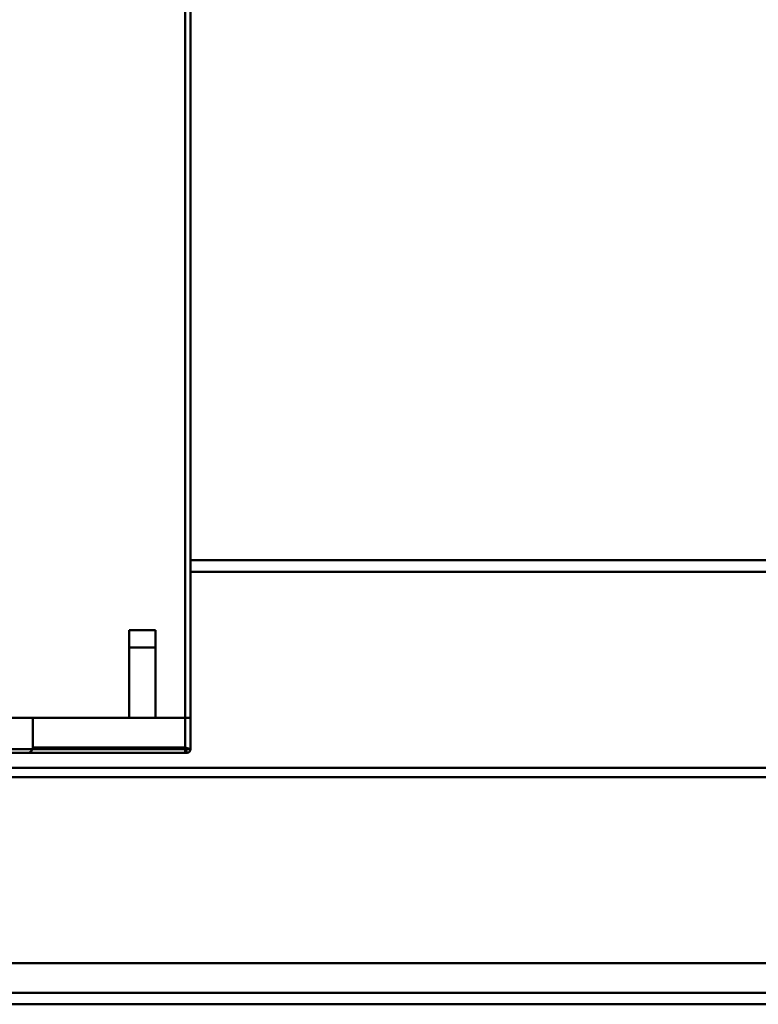
# Model space of a CAD drawing. Units: inches. Extents: x 0 to 1500, y 0 to 2500.
# Drawn here: x 401 to 443, y 232 to 288 of the extents above; entities that cross this region are included whole.
import ezdxf

# ---------------------------------------------------------------- set-up
doc = ezdxf.new("R2010")
doc.units = ezdxf.units.IN
doc.header["$MEASUREMENT"] = 0
doc.layers.add('Calque 1', color=7, linetype='Continuous')

msp = doc.modelspace()

# ---------------------------------------------------------------- linework, layer by layer
at = {"layer": 'Calque 1', "color": 250, "lineweight": 50, "true_color": 0x222226}
for points in [[(410.631, 248.053), (410.631, 2227.853)], [(410.931, 2227.853), (410.931, 248.053)], [(410.931, 257.053), (1078.631, 257.053)], [(410.931, 256.382), (1078.631, 256.382)], [(410.931, 248.053), (380.535, 248.053)], [(1095.631, 245.195), (376.331, 245.195)], [(1095.631, 244.653), (376.331, 244.653)], [(1094.331, 234.053), (362.331, 234.053)], [(1094.331, 232.361), (362.331, 232.361)], [(1094.331, 231.699), (362.331, 231.699)]]:
    msp.add_lwpolyline(points, dxfattribs=at)
at = {"layer": 'Calque 1', "color": 193, "lineweight": 50, "true_color": 0x9933cc}
for points in [[(407.431, 253.053), (408.931, 253.053)], [(407.431, 253.053), (407.431, 248.053)], [(408.931, 253.053), (408.931, 248.053)], [(408.931, 252.053), (407.431, 252.053)], [(410.931, 248.053), (375.999, 248.053)], [(401.928, 248.053), (401.928, 246.353)], [(410.631, 248.053), (410.631, 246.053)], [(410.931, 248.053), (410.931, 246.253)], [(410.931, 246.253), (375.999, 246.253)], [(410.631, 246.353), (401.928, 246.353)], [(410.931, 246.253), (410.923, 246.26), (410.907, 246.261), (410.898, 246.262), (410.866, 246.271), (410.84, 246.284), (410.837, 246.285), (410.808, 246.296), (410.778, 246.306), (410.746, 246.315), (410.72, 246.323), (410.69, 246.333), (410.661, 246.343), (410.631, 246.353)], [(410.631, 246.353), (410.636, 246.339), (410.646, 246.309), (410.656, 246.279), (410.659, 246.269), (410.669, 246.239), (410.679, 246.209), (410.68, 246.207), (410.69, 246.177), (410.7, 246.147), (410.706, 246.128), (410.716, 246.098), (410.722, 246.079), (410.727, 246.065), (410.73, 246.056), (410.731, 246.053)], [(410.731, 246.053), (410.725, 246.071), (410.715, 246.101), (410.705, 246.131), (410.702, 246.139), (410.692, 246.169), (410.682, 246.199), (410.672, 246.229), (410.671, 246.233), (410.661, 246.263), (410.651, 246.293), (410.641, 246.323), (410.631, 246.353)], [(410.631, 246.353), (410.656, 246.345), (410.685, 246.335), (410.715, 246.325), (410.745, 246.315), (410.775, 246.305), (410.796, 246.298), (410.826, 246.288), (410.856, 246.278), (410.886, 246.268), (410.901, 246.263), (410.931, 246.253)], [(410.927, 246.217), (410.929, 246.229), (410.93, 246.242), (410.931, 246.253)], [(410.929, 246.225), (410.93, 246.235), (410.931, 246.244), (410.931, 246.253)], [(410.731, 246.053), (344.531, 246.053)], [(410.731, 246.053), (410.738, 246.054), (410.746, 246.054), (410.754, 246.055), (410.762, 246.056)], [(410.731, 246.053), (410.741, 246.054), (410.752, 246.055)]]:
    msp.add_lwpolyline(points, dxfattribs=at)
for points in [[(401.628, 246.053), (401.794, 246.053), (401.928, 246.188), (401.928, 246.353)], [(410.872, 246.112), (410.835, 246.074), (410.784, 246.053), (410.731, 246.053)], [(410.931, 246.253), (410.931, 246.2), (410.91, 246.149), (410.872, 246.112)]]:
    msp.add_open_spline(points, degree=3, dxfattribs=at)

doc.saveas('drawing.dxf')
